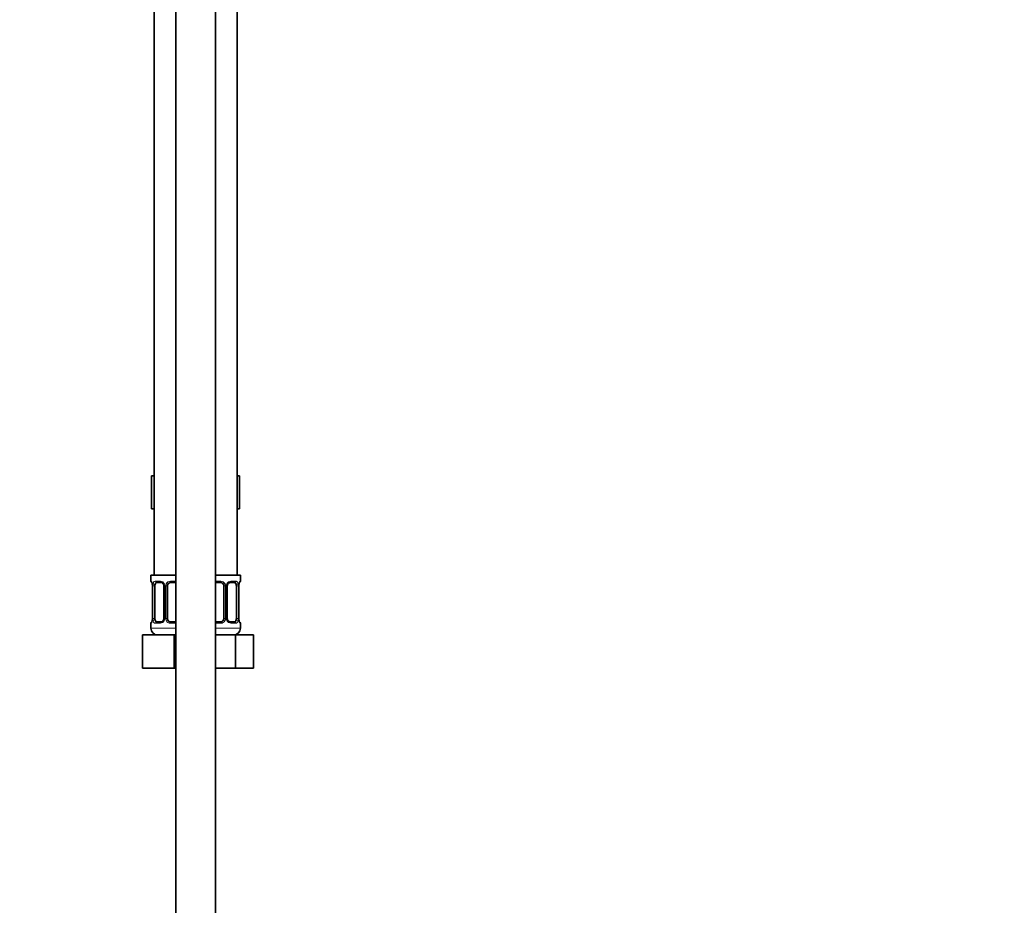
# Model space of a CAD drawing. Units: millimetres. Extents: x 0 to 2421, y 0 to 2768.
# Drawn here: x 1826 to 2123, y 1343 to 1610 of the extents above; entities that cross this region are included whole.
import ezdxf
from ezdxf import colors
from ezdxf.entities.mleader import LeaderData, LeaderLine
from ezdxf.math import Vec2, Vec3

# ---------------------------------------------------------------- set-up
doc = ezdxf.new("R2010")
doc.units = ezdxf.units.MM
doc.layers.add('DV4_Défaut', color=7, linetype='Continuous')
doc.layers.add('Défaut', color=7, linetype='Continuous')

# ---------------------------------------------------------------- blocks, each defined once
blk = doc.blocks.new('_DOT')
at = {"color": 0}
blk.add_line((0, 0), (-1, 0), dxfattribs=at)
at = {"color": 0, "const_width": 0.333}
blk.add_lwpolyline([(-0.1665, 0, 1), (0.1665, 0, 1)], format="xyb", close=True, dxfattribs=at)
blk = doc.blocks.new('SE3')
at = {"layer": 'DV4_Défaut', "color": 7, "linetype": 'Continuous', "lineweight": 35}
for p, q in [((1873.39, 1810.08), (1873.39, 1159.09)), ((1885.39, 1159.09), (1885.39, 1810.08)), ((1866.89, 1746.59), (1866.89, 1442.59)), ((1891.89, 1442.59), (1891.89, 1746.59)), ((1866.11, 1472.59), (1866.11, 1462.59)), ((1866.11, 1472.59), (1866.89, 1472.59)), ((1891.89, 1472.59), (1892.67, 1472.59)), ((1892.67, 1472.59), (1892.67, 1462.59)), ((1866.11, 1462.59), (1866.89, 1462.59)), ((1891.89, 1462.59), (1892.67, 1462.59)), ((1865.89, 1442.59), (1873.39, 1442.59)), ((1865.89, 1442.59), (1865.89, 1440.79)), ((1885.39, 1442.59), (1892.89, 1442.59)), ((1892.89, 1440.79), (1892.89, 1442.59)), ((1866.37, 1439.39), (1866.34, 1439.39)), ((1866.34, 1439.39), (1866.34, 1429.52)), ((1867.09, 1429.52), (1867.09, 1439.39)), ((1868.99, 1440.39), (1867.57, 1440.39)), ((1869.84, 1439.39), (1869.84, 1429.52)), ((1870.89, 1429.52), (1870.89, 1439.39)), ((1873.39, 1440.39), (1871.89, 1440.39)), ((1886.89, 1440.39), (1885.39, 1440.39)), ((1887.89, 1439.39), (1887.89, 1429.52)), ((1888.95, 1429.52), (1888.95, 1439.39)), ((1891.21, 1440.39), (1889.8, 1440.39)), ((1891.69, 1439.39), (1891.69, 1429.52)), ((1892.42, 1439.39), (1892.44, 1439.39)), ((1892.44, 1429.52), (1892.44, 1439.39)), ((1866.34, 1429.52), (1866.37, 1429.52)), ((1892.44, 1429.52), (1892.42, 1429.52)), ((1865.89, 1428.12), (1865.89, 1426.59)), ((1867.57, 1428.52), (1868.99, 1428.52)), ((1871.89, 1428.52), (1873.39, 1428.52)), ((1885.39, 1428.52), (1886.89, 1428.52)), ((1889.8, 1428.52), (1891.21, 1428.52)), ((1892.89, 1426.59), (1892.89, 1428.12)), ((1863.39, 1424.59), (1872.89, 1424.59)), ((1863.39, 1414.59), (1863.39, 1424.59)), ((1872.89, 1424.59), (1873.39, 1424.59)), ((1872.89, 1414.59), (1872.89, 1424.59)), ((1885.39, 1424.59), (1891.38, 1424.59)), ((1891.38, 1424.59), (1896.86, 1424.59)), ((1891.38, 1414.59), (1891.38, 1424.59)), ((1896.86, 1414.59), (1896.86, 1424.59)), ((1863.39, 1414.59), (1872.89, 1414.59)), ((1872.89, 1414.59), (1873.39, 1414.59)), ((1885.39, 1414.59), (1891.38, 1414.59)), ((1891.38, 1414.59), (1896.86, 1414.59))]:
    blk.add_line(p, q, dxfattribs=at)
at = {"layer": 'DV4_Défaut', "color": 7, "linetype": 'Continuous', "lineweight": 18}
for p, q in [((1865.89, 1440.79), (1865.97, 1440.79)), ((1866.37, 1439.39), (1866.37, 1429.52)), ((1866.48, 1429.52), (1866.48, 1439.39)), ((1867.09, 1439.39), (1866.48, 1439.39)), ((1867.25, 1440.79), (1868.75, 1440.79)), ((1869.84, 1439.39), (1870.08, 1439.39)), ((1870.08, 1439.39), (1870.08, 1429.52)), ((1870.35, 1429.52), (1870.35, 1439.39)), ((1870.89, 1439.39), (1870.35, 1439.39)), ((1871.83, 1440.79), (1873.39, 1440.79)), ((1885.39, 1440.79), (1886.95, 1440.79)), ((1887.89, 1439.39), (1888.44, 1439.39)), ((1888.44, 1439.39), (1888.44, 1429.52)), ((1888.71, 1429.52), (1888.71, 1439.39)), ((1888.95, 1439.39), (1888.71, 1439.39)), ((1890.04, 1440.79), (1891.54, 1440.79)), ((1891.69, 1439.39), (1892.3, 1439.39)), ((1892.3, 1439.39), (1892.3, 1429.52)), ((1892.42, 1429.52), (1892.42, 1439.39)), ((1892.81, 1440.79), (1892.89, 1440.79)), ((1866.48, 1429.52), (1867.09, 1429.52)), ((1870.08, 1429.52), (1869.84, 1429.52)), ((1870.35, 1429.52), (1870.89, 1429.52)), ((1888.44, 1429.52), (1887.89, 1429.52)), ((1888.71, 1429.52), (1888.95, 1429.52)), ((1892.3, 1429.52), (1891.69, 1429.52)), ((1865.89, 1428.12), (1865.97, 1428.12)), ((1865.89, 1426.59), (1873.39, 1426.59)), ((1868.75, 1428.12), (1867.25, 1428.12)), ((1873.39, 1428.12), (1871.83, 1428.12)), ((1886.95, 1428.12), (1885.39, 1428.12)), ((1885.39, 1426.59), (1892.89, 1426.59)), ((1891.54, 1428.12), (1890.04, 1428.12)), ((1892.81, 1428.12), (1892.89, 1428.12))]:
    blk.add_line(p, q, dxfattribs=at)
at = {"layer": 'DV4_Défaut', "color": 7, "linetype": 'Continuous', "lineweight": 35}
for centre, radius, start, end in [((1866.29, 1440.79), 0.4, 180, 238.358), ((1863.02, 1439.4), 3.35, 359.8705, 10.2708), ((1869.2, 1439.48), 0.639, 352.1634, 32.3618), ((1871.89, 1439.39), 1, 154.4167, 180), ((1871.89, 1439.39), 1, 90, 154.4167), ((1886.89, 1439.39), 1, 25.5833, 90), ((1886.89, 1439.39), 1, 0, 25.5833), ((1889.69, 1439.46), 0.737, 150.6983, 185.6929), ((1895.76, 1439.4), 3.35, 169.7304, 180.1284), ((1892.49, 1440.79), 0.4, 304.435, 0), ((1863.02, 1429.51), 3.35, 349.7304, 0.1284), ((1869.1, 1429.44), 0.736, 330.6948, 5.6898), ((1871.89, 1429.52), 1, 180, 205.5833), ((1886.89, 1429.52), 1, 334.4167, 0), ((1889.59, 1429.43), 0.64, 172.1253, 212.3903), ((1895.76, 1429.51), 3.35, 179.8705, 190.2708), ((1866.29, 1428.12), 0.4, 124.435, 180), ((1867.89, 1426.59), 2, 180, 270), ((1871.89, 1429.52), 1, 205.5833, 270), ((1886.89, 1429.52), 1, 270, 334.4167), ((1890.89, 1426.59), 2, 270, 0), ((1892.49, 1428.12), 0.4, 0, 59.2184)]:
    blk.add_arc(centre, radius, start, end, dxfattribs=at)
at = {"layer": 'DV4_Défaut', "color": 7, "linetype": 'Continuous', "lineweight": 18}
for centre, radius, start, end in [((1869.26, 1439.41), 2.78, 167.8078, 180.3687), ((1868.69, 1439.41), 1.39, 25.1473, 87.3249), ((1868.7, 1439.39), 1.38, 359.8791, 25.9211), ((1871.69, 1439.4), 1.34, 153.3511, 180.1815), ((1871.81, 1439.3), 1.49, 89.2905, 152.1251), ((1886.97, 1439.3), 1.49, 27.8747, 90.7097), ((1887.1, 1439.4), 1.34, 359.817, 26.6505), ((1890.08, 1439.39), 1.38, 154.0799, 180.1199), ((1890.1, 1439.41), 1.39, 92.6748, 154.853), ((1889.53, 1439.41), 2.78, 359.628, 12.1955), ((1869.26, 1429.5), 2.78, 179.628, 192.1955), ((1868.7, 1429.51), 1.38, 334.0799, 0.1199), ((1871.69, 1429.51), 1.34, 179.817, 206.6505), ((1887.1, 1429.51), 1.34, 333.3511, 0.1815), ((1890.08, 1429.51), 1.38, 179.8791, 205.9211), ((1889.52, 1429.5), 2.78, 347.8078, 0.3687), ((1868.69, 1429.5), 1.39, 272.6748, 334.853), ((1871.81, 1429.61), 1.49, 207.8747, 270.7097), ((1886.97, 1429.61), 1.49, 269.2905, 332.1251), ((1890.1, 1429.5), 1.39, 205.1473, 267.3249)]:
    blk.add_arc(centre, radius, start, end, dxfattribs=at)
for centre, major_axis, ratio, start_param, end_param in [((1866.37, 1440.79), (0, -0.4), 0.988455, 4.712389, 5.616429), ((1866.91, 1440), (0.391, -0.084), 0.411702, 3.62283, 5.508006), ((1867.57, 1440.79), (0, -0.4), 0.806081, 4.712389, 6.283185), ((1868.99, 1440.79), (0, -0.4), 0.591806, 4.712389, 6.283185), ((1870.11, 1440), (0.363, 0.168), 0.191543, 1.963754, 3.153892), ((1870.63, 1440), (0.361, -0.173), 0.155676, 4.398009, 6.283185), ((1871.89, 1440.79), (0, -0.4), 0.151515, 4.712389, 6.283185), ((1886.89, 1440.79), (0, -0.4), 0.151515, 0, 1.570796), ((1888.16, 1440), (-0.361, -0.173), 0.155676, 0, 1.885177), ((1888.68, 1440), (-0.363, 0.168), 0.191543, 3.128691, 4.319431), ((1889.8, 1440.79), (0, -0.4), 0.591806, 0, 1.570796), ((1891.21, 1440.79), (0, -0.4), 0.806081, 0, 1.570796), ((1891.88, 1440), (-0.391, -0.084), 0.411702, 0.775179, 2.660356), ((1892.42, 1440.79), (0, -0.4), 0.988455, 0.669944, 1.570796), ((1866.37, 1428.12), (0, -0.4), 0.988455, 3.805969, 4.712389), ((1866.91, 1428.91), (-0.391, -0.084), 0.411702, 3.916772, 5.801948), ((1867.57, 1428.12), (0, -0.4), 0.806081, 3.141593, 4.712389), ((1868.99, 1428.12), (0, -0.4), 0.591806, 3.141593, 4.712389), ((1870.11, 1428.91), (0.363, -0.168), 0.191543, 3.12145, 4.319431), ((1870.63, 1428.91), (-0.361, -0.173), 0.155676, 3.141593, 5.026769), ((1871.89, 1428.12), (0, -0.4), 0.151515, 3.141593, 4.712389), ((1886.89, 1428.12), (0, -0.4), 0.151515, 1.570796, 3.141593), ((1888.16, 1428.91), (0.361, -0.173), 0.155676, 1.256416, 3.141593), ((1888.68, 1428.91), (-0.363, -0.168), 0.191543, 1.963754, 3.160865), ((1889.8, 1428.12), (0, -0.4), 0.591806, 1.570796, 3.141593), ((1891.21, 1428.12), (0, -0.4), 0.806081, 1.570796, 3.141593), ((1891.88, 1428.91), (0.391, -0.084), 0.411702, 0.481237, 2.366414), ((1892.42, 1428.12), (0, -0.4), 0.988455, 1.570796, 2.479609)]:
    blk.add_ellipse(centre, major_axis=major_axis, ratio=ratio, start_param=start_param, end_param=end_param, dxfattribs=at)
at = {"layer": 'DV4_Défaut', "color": 7, "linetype": 'Continuous', "lineweight": 35}
for centre, major_axis, ratio, start_param, end_param in [((1867.8, 1439.39), (0, -1), 0.707107, 4.265876, 4.712389), ((1867.8, 1439.39), (0, -1), 0.707107, 3.141593, 4.265876), ((1890.98, 1439.39), (0, 1), 0.707107, 5.158902, 6.283185), ((1890.98, 1439.39), (0, 1), 0.707107, 4.712389, 5.158902), ((1892.09, 1440), (-0.394, 0.069), 0.426558, 2.795386, 3.530367), ((1892.09, 1440), (-0.394, 0.069), 0.426558, 3.131833, 3.530367), ((1867.8, 1429.52), (0, -1), 0.707107, 4.712389, 5.158902), ((1890.98, 1429.52), (0, -1), 0.707107, 1.124283, 1.570796), ((1866.69, 1428.91), (0.394, -0.069), 0.426558, 2.807135, 3.530367), ((1866.69, 1428.91), (0.394, -0.069), 0.426558, 3.130344, 3.530367), ((1867.8, 1429.52), (0, -1), 0.707107, 5.158902, 6.283185), ((1890.98, 1429.52), (0, 1), 0.707107, 3.141593, 4.265876)]:
    blk.add_ellipse(centre, major_axis=major_axis, ratio=ratio, start_param=start_param, end_param=end_param, dxfattribs=at)
at = {"layer": 'DV4_Défaut', "color": 7, "linetype": 'Continuous', "lineweight": 18}
for points, knots in [([(1865.97, 1440.79), (1866, 1440.79), (1866.02, 1440.77), (1866.08, 1440.7), (1866.11, 1440.65), (1866.17, 1440.51), (1866.21, 1440.43), (1866.27, 1440.23), (1866.29, 1440.12), (1866.32, 1440)], [0, 0, 0, 0, 0.25, 0.25, 0.5, 0.5, 0.75, 0.75, 1, 1, 1, 1]), ([(1866.55, 1440), (1866.57, 1440.12), (1866.61, 1440.23), (1866.7, 1440.43), (1866.75, 1440.51), (1866.87, 1440.65), (1866.94, 1440.7), (1867.09, 1440.77), (1867.17, 1440.79), (1867.25, 1440.79)], [0, 0, 0, 0, 0.25, 0.25, 0.5, 0.5, 0.75, 0.75, 1, 1, 1, 1]), ([(1867.57, 1440.39), (1867.52, 1440.39), (1867.47, 1440.38), (1867.38, 1440.33), (1867.34, 1440.29), (1867.24, 1440.14), (1867.19, 1440), (1867.16, 1439.82)], [0, 0, 0, 0, 0.25, 0.25, 0.5, 0.5, 1, 1, 1, 1]), ([(1891.62, 1439.82), (1891.61, 1439.91), (1891.59, 1439.99), (1891.54, 1440.13), (1891.51, 1440.19), (1891.41, 1440.34), (1891.32, 1440.39), (1891.21, 1440.39)], [0, 0, 0, 0, 0.25, 0.25, 0.5, 0.5, 1, 1, 1, 1]), ([(1891.54, 1440.79), (1891.62, 1440.79), (1891.7, 1440.77), (1891.84, 1440.7), (1891.91, 1440.65), (1892.03, 1440.51), (1892.09, 1440.43), (1892.17, 1440.23), (1892.21, 1440.12), (1892.24, 1440)], [0, 0, 0, 0, 0.25, 0.25, 0.5, 0.5, 0.75, 0.75, 1, 1, 1, 1]), ([(1892.47, 1440), (1892.49, 1440.12), (1892.52, 1440.23), (1892.58, 1440.43), (1892.61, 1440.51), (1892.68, 1440.65), (1892.71, 1440.7), (1892.77, 1440.77), (1892.79, 1440.79), (1892.81, 1440.79)], [0, 0, 0, 0, 0.25, 0.25, 0.5, 0.5, 0.75, 0.75, 1, 1, 1, 1]), ([(1866.32, 1428.91), (1866.29, 1428.79), (1866.27, 1428.68), (1866.21, 1428.48), (1866.17, 1428.4), (1866.11, 1428.26), (1866.08, 1428.21), (1866.02, 1428.14), (1866, 1428.12), (1865.97, 1428.12)], [0, 0, 0, 0, 0.25, 0.25, 0.5, 0.5, 0.75, 0.75, 1, 1, 1, 1]), ([(1867.25, 1428.12), (1867.17, 1428.12), (1867.09, 1428.13), (1866.94, 1428.21), (1866.87, 1428.26), (1866.75, 1428.4), (1866.7, 1428.48), (1866.61, 1428.68), (1866.57, 1428.79), (1866.55, 1428.91)], [0, 0, 0, 0, 0.25, 0.25, 0.5, 0.5, 0.75, 0.75, 1, 1, 1, 1]), ([(1867.16, 1429.08), (1867.18, 1429), (1867.2, 1428.92), (1867.24, 1428.78), (1867.27, 1428.72), (1867.38, 1428.57), (1867.47, 1428.52), (1867.57, 1428.52)], [0, 0, 0, 0, 0.25, 0.25, 0.5, 0.5, 1, 1, 1, 1]), ([(1891.21, 1428.52), (1891.27, 1428.52), (1891.32, 1428.53), (1891.4, 1428.58), (1891.44, 1428.62), (1891.55, 1428.77), (1891.59, 1428.91), (1891.62, 1429.08)], [0, 0, 0, 0, 0.25, 0.25, 0.5, 0.5, 1, 1, 1, 1]), ([(1892.24, 1428.91), (1892.21, 1428.79), (1892.18, 1428.68), (1892.09, 1428.48), (1892.03, 1428.4), (1891.91, 1428.26), (1891.84, 1428.21), (1891.7, 1428.14), (1891.62, 1428.12), (1891.54, 1428.12)], [0, 0, 0, 0, 0.25, 0.25, 0.5, 0.5, 0.75, 0.75, 1, 1, 1, 1]), ([(1892.81, 1428.12), (1892.79, 1428.12), (1892.77, 1428.13), (1892.71, 1428.21), (1892.68, 1428.26), (1892.61, 1428.4), (1892.58, 1428.48), (1892.52, 1428.68), (1892.49, 1428.79), (1892.47, 1428.91)], [0, 0, 0, 0, 0.25, 0.25, 0.5, 0.5, 0.75, 0.75, 1, 1, 1, 1])]:
    blk.add_open_spline(points, degree=3, knots=knots, dxfattribs=at)
at = {"layer": 'DV4_Défaut', "color": 7, "linetype": 'Continuous', "lineweight": 35}
for points, knots in [([(1866.12, 1440.5), (1866.12, 1440.5), (1866.13, 1440.49), (1866.17, 1440.41), (1866.23, 1440.23), (1866.29, 1440), (1866.31, 1439.85), (1866.31, 1439.82)], [0, 0, 0, 0, 0.113314, 0.298287, 0.57356, 0.919915, 1, 1, 1, 1]), ([(1868.98, 1440.39), (1868.99, 1440.39), (1869.08, 1440.4), (1869.3, 1440.33), (1869.57, 1440.13), (1869.68, 1439.93), (1869.74, 1439.82)], [0, 0, 0, 0, 0.057113, 0.380783, 0.723272, 1, 1, 1, 1]), ([(1889.04, 1439.83), (1889.05, 1439.84), (1889.1, 1439.96), (1889.26, 1440.17), (1889.53, 1440.35), (1889.73, 1440.41), (1889.8, 1440.39), (1889.81, 1440.39)], [0, 0, 0, 0, 0.037202, 0.336511, 0.660724, 0.993179, 1, 1, 1, 1]), ([(1892.49, 1439.93), (1892.49, 1439.94), (1892.51, 1440.08), (1892.57, 1440.3), (1892.64, 1440.45), (1892.66, 1440.5), (1892.67, 1440.5), (1892.67, 1440.5)], [0, 0, 0, 0, 0.051181, 0.446124, 0.781838, 0.970355, 1, 1, 1, 1]), ([(1866.3, 1428.98), (1866.3, 1428.96), (1866.27, 1428.83), (1866.21, 1428.61), (1866.15, 1428.45), (1866.12, 1428.41), (1866.12, 1428.41), (1866.12, 1428.41)], [0, 0, 0, 0, 0.051278, 0.446181, 0.78186, 0.970358, 1, 1, 1, 1]), ([(1869.74, 1429.08), (1869.74, 1429.07), (1869.69, 1428.95), (1869.52, 1428.74), (1869.26, 1428.56), (1869.06, 1428.5), (1868.98, 1428.52), (1868.98, 1428.52)], [0, 0, 0, 0, 0.037303, 0.336591, 0.660782, 0.993215, 1, 1, 1, 1]), ([(1889.81, 1428.52), (1889.79, 1428.52), (1889.71, 1428.51), (1889.49, 1428.58), (1889.21, 1428.78), (1889.1, 1428.98), (1889.05, 1429.09)], [0, 0, 0, 0, 0.057157, 0.381135, 0.723951, 1, 1, 1, 1]), ([(1892.67, 1428.41), (1892.67, 1428.41), (1892.66, 1428.42), (1892.62, 1428.5), (1892.55, 1428.68), (1892.49, 1428.9), (1892.48, 1429.06), (1892.47, 1429.09)], [0, 0, 0, 0, 0.113314, 0.298287, 0.57356, 0.919915, 1, 1, 1, 1])]:
    blk.add_open_spline(points, degree=3, knots=knots, dxfattribs=at)

msp = doc.modelspace()

# ---------------------------------------------------------------- block references
at = {"layer": 'Défaut'}
msp.add_blockref('SE3', (0, 0), dxfattribs=at)

# ---------------------------------------------------------------- leaders
at = {"layer": 'Défaut', "color": 7, "linetype": 'Continuous', "lineweight": 18}
ml = msp.add_multileader_mtext('Standard', dxfattribs=at)
ml.set_content('{\\pxsm0.9;\\fSolid Edge ISO|b1||i0||c0|p34;\\W1.;30/11/2021\\P}', color=256)
ml.set_leader_properties()
ml.set_arrow_properties(name='DOT')
ml.build(insert=Vec2(0, 0))
ml.multileader.update_dxf_attribs({"leader_type": 0, "dogleg_length": 0, "arrow_head_size": 12})
ctx = ml.context
ctx.base_point, ctx.char_height, ctx.arrow_head_size, ctx.landing_gap_size = Vec3(2333.03, 2761.17), 12, 12, 4.2
notes = []
notes.append((ctx, [(0, (0, 0, 0), (0, 0), (1, 0), 1, [])]))
ctx.mtext.insert = Vec3(2335.03, 2767.29)
for ctx, leaders in notes:
    for number, flags, end, landing, length, lines in leaders:
        leader = LeaderData()
        leader.index, (leader.has_last_leader_line, leader.has_dogleg_vector, leader.attachment_direction) = number, flags
        leader.last_leader_point, leader.dogleg_vector, leader.dogleg_length = Vec3(end), Vec3(landing), length
        for number, points, colour, breaks in lines:
            line = LeaderLine()
            line.index, line.vertices, line.color, line.breaks = number, Vec3.list(points), colors.encode_raw_color(colour), breaks
            leader.lines.append(line)
        ctx.leaders.append(leader)

doc.saveas('drawing.dxf')
